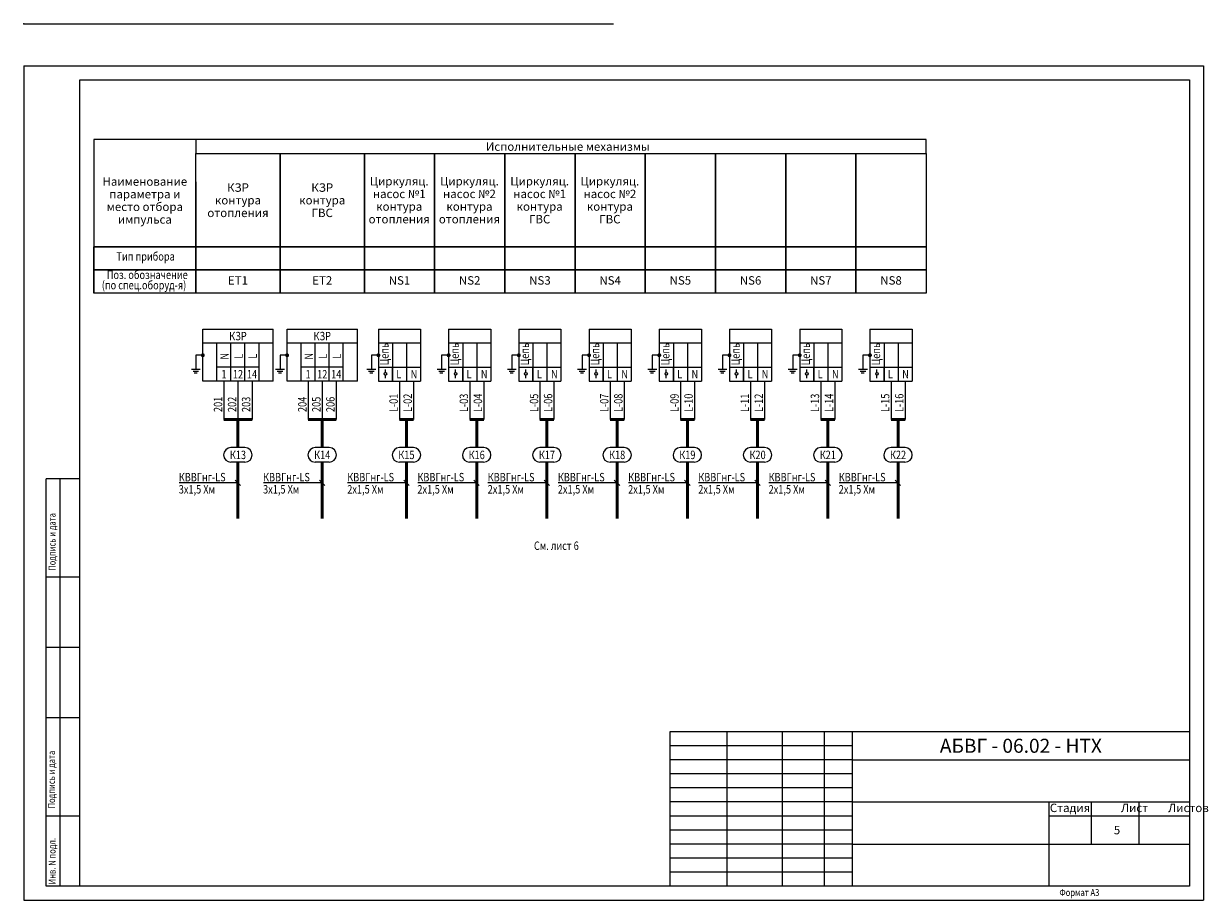
# Model space of a CAD drawing. Units: millimetres. Extents: x 0 to 596, y -624 to 1999.
# Drawn here: x 0 to 422, y 0 to 312 of the extents above; entities that cross this region are included whole.
import ezdxf
from ezdxf.enums import TextEntityAlignment as Align

# ---------------------------------------------------------------- set-up
doc = ezdxf.new("R2010")
doc.units = ezdxf.units.MM
for name, color, linetype in [('Размеры', 3, 'Continuous'), ('Съемка', 162, 'Continuous'), ('Текст', 7, 'Continuous'), ('Форматка', 4, 'Continuous')]:
    doc.layers.add(name, color=color, linetype=linetype)
doc.layers.add('Слой1', color=10, linetype='Continuous', lineweight=200, plot=False)
doc.layers.add('Трубопровод', color=7, linetype='Continuous', lineweight=30)
doc.styles.add('1', font='Gost.shx', dxfattribs={"width": 0.8, "oblique": 15})
doc.styles.add('35', font='Gost.shx', dxfattribs={"width": 0.8, "oblique": 15, "height": 3.5})
doc.styles.add('GOST', font='GOST.shx', dxfattribs={"width": 0.8, "oblique": 15})
doc.styles.add('Romans8', font='Gost.shx', dxfattribs={"width": 0.8, "oblique": 15, "height": 3})
doc.styles.add('style3', font='Gost.shx', dxfattribs={"width": 0.8, "oblique": 15, "height": 3})
doc.styles.add('style4', font='Gost.shx', dxfattribs={"width": 0.8, "oblique": 15, "height": 3})

msp = doc.modelspace()

# ---------------------------------------------------------------- hatches: boundary and pattern name
at = {"layer": 'Съемка', "lineweight": -2, "ltscale": 0.3}
for points in [[(64.49, 193.99, 1), (63.07, 193.99, 1)], [(94.49, 193.99, 1), (93.07, 193.99, 1)], [(126.99, 193.99, 1), (125.57, 193.99, 1)], [(151.99, 193.99, 1), (150.57, 193.99, 1)], [(176.99, 193.99, 1), (175.57, 193.99, 1)], [(201.99, 193.99, 1), (200.57, 193.99, 1)], [(226.99, 193.99, 1), (225.57, 193.99, 1)], [(251.99, 193.99, 1), (250.57, 193.99, 1)], [(276.99, 193.99, 1), (275.57, 193.99, 1)], [(301.99, 193.99, 1), (300.57, 193.99, 1)]]:
    msp.add_hatch(color=0, dxfattribs=at).paths.add_polyline_path(points)

# ---------------------------------------------------------------- linework, layer by layer
at = {"color": 0}
for p, q in [((25, 270.76), (25, 216.13)), ((61.28, 255.76), (61.28, 216.13)), ((61.28, 249.08), (61.28, 216.13)), ((61.28, 232.61), (25, 232.61)), ((61.28, 232.61), (61.28, 216.13)), ((61.28, 232.61), (61.28, 216.13)), ((63.78, 203.24), (88.78, 203.24)), ((93.78, 203.24), (118.78, 203.24)), ((126.28, 203.24), (126.28, 184.74)), ((126.28, 203.24), (141.28, 203.24)), ((141.28, 203.24), (141.28, 184.74)), ((151.28, 203.24), (151.28, 184.74)), ((151.28, 203.24), (166.28, 203.24)), ((166.28, 203.24), (166.28, 184.74)), ((176.28, 203.24), (176.28, 184.74)), ((176.28, 203.24), (191.28, 203.24)), ((191.28, 203.24), (191.28, 184.74)), ((201.28, 203.24), (201.28, 184.74)), ((201.28, 203.24), (216.28, 203.24)), ((216.28, 203.24), (216.28, 184.74)), ((226.28, 203.24), (226.28, 184.74)), ((226.28, 203.24), (241.28, 203.24)), ((241.28, 203.24), (241.28, 184.74)), ((251.28, 203.24), (251.28, 184.74)), ((251.28, 203.24), (266.28, 203.24)), ((266.28, 203.24), (266.28, 184.74)), ((276.28, 203.24), (276.28, 184.74)), ((276.28, 203.24), (291.28, 203.24)), ((291.28, 203.24), (291.28, 184.74)), ((301.28, 203.24), (301.28, 184.74)), ((301.28, 203.24), (316.28, 203.24)), ((316.28, 203.24), (316.28, 184.74)), ((63.78, 198.4), (88.78, 198.4)), ((93.78, 198.4), (118.78, 198.4)), ((126.28, 198.4), (141.28, 198.4)), ((131.28, 198.4), (131.28, 184.74)), ((136.28, 198.4), (136.28, 184.74)), ((151.28, 198.4), (166.28, 198.4)), ((156.28, 198.4), (156.28, 184.74)), ((161.28, 198.4), (161.28, 184.74)), ((176.28, 198.4), (191.28, 198.4)), ((181.28, 198.4), (181.28, 184.74)), ((186.28, 198.4), (186.28, 184.74)), ((201.28, 198.4), (216.28, 198.4)), ((206.28, 198.4), (206.28, 184.74)), ((211.28, 198.4), (211.28, 184.74)), ((226.28, 198.4), (241.28, 198.4)), ((231.28, 198.4), (231.28, 184.74)), ((236.28, 198.4), (236.28, 184.74)), ((251.28, 198.4), (266.28, 198.4)), ((256.28, 198.4), (256.28, 184.74)), ((261.28, 198.4), (261.28, 184.74)), ((276.28, 198.4), (291.28, 198.4)), ((281.28, 198.4), (281.28, 184.74)), ((286.28, 198.4), (286.28, 184.74)), ((301.28, 198.4), (316.28, 198.4)), ((306.28, 198.4), (306.28, 184.74)), ((311.28, 198.4), (311.28, 184.74)), ((61.28, 193.99), (61.28, 188.99)), ((63.78, 193.99), (61.28, 193.99)), ((91.28, 193.99), (91.28, 188.99)), ((93.78, 193.99), (91.28, 193.99)), ((123.78, 193.99), (123.78, 188.99)), ((126.28, 193.99), (123.78, 193.99)), ((148.78, 193.99), (148.78, 188.99)), ((151.28, 193.99), (148.78, 193.99)), ((176.28, 193.99), (173.78, 193.99)), ((173.78, 193.99), (173.78, 188.99)), ((198.78, 193.99), (198.78, 188.99)), ((201.28, 193.99), (198.78, 193.99)), ((226.28, 193.99), (223.78, 193.99)), ((223.78, 193.99), (223.78, 188.99)), ((248.78, 193.99), (248.78, 188.99)), ((251.28, 193.99), (248.78, 193.99)), ((276.28, 193.99), (273.78, 193.99)), ((273.78, 193.99), (273.78, 188.99)), ((298.78, 193.99), (298.78, 188.99)), ((301.28, 193.99), (298.78, 193.99)), ((59.69, 188.99), (62.86, 188.99)), ((60.29, 188.33), (62.27, 188.33)), ((60.68, 187.68), (61.74, 187.68)), ((89.69, 188.99), (92.86, 188.99)), ((90.29, 188.33), (92.27, 188.33)), ((90.68, 187.68), (91.74, 187.68)), ((122.19, 188.99), (125.36, 188.99)), ((122.79, 188.33), (124.77, 188.33)), ((123.18, 187.68), (124.24, 187.68)), ((126.28, 189.74), (141.28, 189.74)), ((128.78, 187.84), (128.78, 188.96)), ((128.78, 185.81), (128.78, 186.93)), ((131.28, 184.74), (131.28, 189.74)), ((147.19, 188.99), (150.36, 188.99)), ((147.79, 188.33), (149.77, 188.33)), ((148.18, 187.68), (149.24, 187.68)), ((151.28, 189.74), (166.28, 189.74)), ((153.78, 187.84), (153.78, 188.96)), ((153.78, 185.81), (153.78, 186.93)), ((156.28, 184.74), (156.28, 189.74)), ((172.19, 188.99), (175.36, 188.99)), ((172.79, 188.33), (174.77, 188.33)), ((173.18, 187.68), (174.24, 187.68)), ((176.28, 189.74), (191.28, 189.74)), ((178.78, 187.84), (178.78, 188.96)), ((178.78, 185.81), (178.78, 186.93)), ((181.28, 184.74), (181.28, 189.74)), ((197.19, 188.99), (200.36, 188.99)), ((197.79, 188.33), (199.77, 188.33)), ((198.18, 187.68), (199.24, 187.68)), ((201.28, 189.74), (216.28, 189.74)), ((203.78, 187.84), (203.78, 188.96)), ((203.78, 185.81), (203.78, 186.93)), ((206.28, 184.74), (206.28, 189.74)), ((222.19, 188.99), (225.36, 188.99)), ((222.79, 188.33), (224.77, 188.33)), ((223.18, 187.68), (224.24, 187.68)), ((226.28, 189.74), (241.28, 189.74)), ((228.78, 187.84), (228.78, 188.96)), ((228.78, 185.81), (228.78, 186.93)), ((231.28, 184.74), (231.28, 189.74)), ((247.19, 188.99), (250.36, 188.99)), ((247.79, 188.33), (249.77, 188.33)), ((248.18, 187.68), (249.24, 187.68)), ((251.28, 189.74), (266.28, 189.74)), ((253.78, 187.84), (253.78, 188.96)), ((253.78, 185.81), (253.78, 186.93)), ((256.28, 184.74), (256.28, 189.74)), ((272.19, 188.99), (275.36, 188.99)), ((272.79, 188.33), (274.77, 188.33)), ((273.18, 187.68), (274.24, 187.68)), ((276.28, 189.74), (291.28, 189.74)), ((278.78, 187.84), (278.78, 188.96)), ((278.78, 185.81), (278.78, 186.93)), ((281.28, 184.74), (281.28, 189.74)), ((297.19, 188.99), (300.36, 188.99)), ((297.79, 188.33), (299.77, 188.33)), ((298.18, 187.68), (299.24, 187.68)), ((301.28, 189.74), (316.28, 189.74)), ((303.78, 187.84), (303.78, 188.96)), ((303.78, 185.81), (303.78, 186.93)), ((306.28, 184.74), (306.28, 189.74)), ((71.28, 184.74), (71.28, 171.11)), ((76.28, 184.74), (76.28, 171.11)), ((81.28, 184.74), (81.28, 171.11)), ((101.28, 184.74), (101.28, 171.11)), ((106.28, 184.74), (106.28, 171.11)), ((111.28, 184.74), (111.28, 171.11)), ((133.78, 184.74), (133.78, 171.11)), ((138.78, 184.74), (138.78, 171.11)), ((158.78, 184.74), (158.78, 171.11)), ((163.78, 184.74), (163.78, 171.11)), ((183.78, 184.74), (183.78, 171.11)), ((188.78, 184.74), (188.78, 171.11)), ((208.78, 184.74), (208.78, 171.11)), ((213.78, 184.74), (213.78, 171.11)), ((233.78, 184.74), (233.78, 171.11)), ((238.78, 184.74), (238.78, 171.11)), ((258.78, 184.74), (258.78, 171.11)), ((263.78, 184.74), (263.78, 171.11)), ((283.78, 184.74), (283.78, 171.11)), ((288.78, 184.74), (288.78, 171.11)), ((308.78, 184.74), (308.78, 171.11)), ((313.78, 184.74), (313.78, 171.11)), ((78.78, 161.11), (73.78, 161.11)), ((108.78, 161.11), (103.78, 161.11)), ((138.78, 161.11), (133.78, 161.11)), ((163.78, 161.11), (158.78, 161.11)), ((188.78, 161.11), (183.78, 161.11)), ((213.78, 161.11), (208.78, 161.11)), ((238.78, 161.11), (233.78, 161.11)), ((263.78, 161.11), (258.78, 161.11)), ((288.78, 161.11), (283.78, 161.11)), ((313.78, 161.11), (308.78, 161.11)), ((78.75, 155.94), (73.75, 155.94)), ((108.75, 155.94), (103.75, 155.94)), ((138.75, 155.94), (133.75, 155.94)), ((163.75, 155.94), (158.75, 155.94)), ((188.75, 155.94), (183.75, 155.94)), ((213.75, 155.94), (208.75, 155.94)), ((238.75, 155.94), (233.75, 155.94)), ((263.75, 155.94), (258.75, 155.94)), ((288.75, 155.94), (283.75, 155.94)), ((313.75, 155.94), (308.75, 155.94)), ((75.32, 149.57), (77.23, 147.6)), ((105.32, 149.57), (107.23, 147.6)), ((135.29, 149.57), (137.21, 147.6)), ((160.27, 149.57), (162.19, 147.6)), ((185.29, 149.57), (187.21, 147.6)), ((210.27, 149.57), (212.19, 147.6)), ((235.29, 149.57), (237.21, 147.6)), ((260.27, 149.57), (262.19, 147.6)), ((285.29, 149.57), (287.21, 147.6)), ((310.27, 149.57), (312.19, 147.6))]:
    msp.add_line(p, q, dxfattribs=at)
at = {"ltscale": 100}
for p, q in [((321.28, 270.76), (25, 270.76)), ((61.28, 270.76), (61.28, 265.76)), ((321.28, 265.76), (321.28, 270.76))]:
    msp.add_line(p, q, dxfattribs=at)
at = {"color": 0, "lineweight": -2}
for p, q in [((63.78, 184.74), (63.78, 203.24)), ((88.78, 184.74), (88.78, 203.24)), ((93.78, 184.74), (93.78, 203.24)), ((118.78, 184.74), (118.78, 203.24))]:
    msp.add_line(p, q, dxfattribs=at)
at = {"color": 0, "ltscale": 100}
for p, q in [((68.78, 184.74), (63.78, 184.74)), ((98.78, 184.74), (93.78, 184.74)), ((126.28, 184.74), (131.28, 184.74)), ((131.28, 184.74), (136.28, 184.74)), ((136.28, 184.74), (141.28, 184.74)), ((151.28, 184.74), (156.28, 184.74)), ((156.28, 184.74), (161.28, 184.74)), ((161.28, 184.74), (166.28, 184.74)), ((176.28, 184.74), (181.28, 184.74)), ((181.28, 184.74), (186.28, 184.74)), ((186.28, 184.74), (191.28, 184.74)), ((201.28, 184.74), (206.28, 184.74)), ((206.28, 184.74), (211.28, 184.74)), ((211.28, 184.74), (216.28, 184.74)), ((226.28, 184.74), (231.28, 184.74)), ((231.28, 184.74), (236.28, 184.74)), ((236.28, 184.74), (241.28, 184.74)), ((251.28, 184.74), (256.28, 184.74)), ((256.28, 184.74), (261.28, 184.74)), ((261.28, 184.74), (266.28, 184.74)), ((276.28, 184.74), (281.28, 184.74)), ((281.28, 184.74), (286.28, 184.74)), ((286.28, 184.74), (291.28, 184.74)), ((301.28, 184.74), (306.28, 184.74)), ((306.28, 184.74), (311.28, 184.74)), ((311.28, 184.74), (316.28, 184.74))]:
    msp.add_line(p, q, dxfattribs=at)
at = {"color": 0, "lineweight": 50}
for p, q in [((71.28, 171.11), (81.28, 171.11)), ((76.28, 171.11), (76.28, 161.11)), ((101.28, 171.11), (111.28, 171.11)), ((106.28, 171.11), (106.28, 161.11)), ((133.78, 171.11), (138.78, 171.11)), ((136.28, 171.11), (136.28, 161.11)), ((158.78, 171.11), (163.78, 171.11)), ((161.28, 171.11), (161.28, 161.11)), ((183.78, 171.11), (188.78, 171.11)), ((186.28, 171.11), (186.28, 161.11)), ((208.78, 171.11), (213.78, 171.11)), ((211.28, 171.11), (211.28, 161.11)), ((233.78, 171.11), (238.78, 171.11)), ((236.28, 171.11), (236.28, 161.11)), ((258.78, 171.11), (263.78, 171.11)), ((261.28, 171.11), (261.28, 161.11)), ((283.78, 171.11), (288.78, 171.11)), ((286.28, 171.11), (286.28, 161.11)), ((308.78, 171.11), (313.78, 171.11)), ((311.28, 171.11), (311.28, 161.11)), ((76.28, 155.94), (76.28, 135.94)), ((106.28, 155.94), (106.28, 135.94)), ((136.28, 155.94), (136.28, 135.94)), ((161.28, 155.94), (161.28, 135.94)), ((186.28, 155.94), (186.28, 135.94)), ((211.28, 155.94), (211.28, 135.94)), ((236.28, 155.94), (236.28, 135.94)), ((261.28, 155.94), (261.28, 135.94)), ((286.28, 155.94), (286.28, 135.94)), ((311.28, 155.94), (311.28, 135.94))]:
    msp.add_line(p, q, dxfattribs=at)
at = {"color": 0, "linetype": 'Continuous'}
for p, q in [((76.28, 148.59), (55.32, 148.59)), ((106.28, 148.59), (85.32, 148.59)), ((136.25, 148.59), (115.29, 148.59)), ((161.23, 148.59), (140.27, 148.59)), ((186.25, 148.59), (165.29, 148.59)), ((211.23, 148.59), (190.27, 148.59)), ((236.25, 148.59), (215.29, 148.59)), ((261.23, 148.59), (240.27, 148.59)), ((286.25, 148.59), (265.29, 148.59)), ((311.23, 148.59), (290.27, 148.59))]:
    msp.add_line(p, q, dxfattribs=at)
at = {"color": 0}
for points in [[(61.28, 265.76), (91.28, 265.76), (91.28, 232.61), (61.28, 232.61)], [(91.28, 265.76), (121.28, 265.76), (121.28, 232.61), (91.28, 232.61)], [(121.28, 265.76), (146.28, 265.76), (146.28, 232.61), (121.28, 232.61)], [(146.28, 265.76), (171.28, 265.76), (171.28, 232.61), (146.28, 232.61)], [(171.28, 265.76), (196.28, 265.76), (196.28, 232.61), (171.28, 232.61)], [(196.28, 265.76), (221.28, 265.76), (221.28, 232.61), (196.28, 232.61)], [(221.28, 265.76), (246.28, 265.76), (246.28, 232.61), (221.28, 232.61)], [(246.28, 265.76), (271.28, 265.76), (271.28, 232.61), (246.28, 232.61)], [(271.28, 265.76), (296.28, 265.76), (296.28, 232.61), (271.28, 232.61)], [(296.28, 265.76), (321.28, 265.76), (321.28, 232.61), (296.28, 232.61)], [(25, 232.61), (61.28, 232.61), (61.28, 224.37), (25, 224.37)], [(61.28, 232.61), (91.28, 232.61), (91.28, 224.37), (61.28, 224.37)], [(91.28, 232.61), (121.28, 232.61), (121.28, 224.37), (91.28, 224.37)], [(121.28, 232.61), (146.28, 232.61), (146.28, 224.37), (121.28, 224.37)], [(146.28, 232.61), (171.28, 232.61), (171.28, 224.37), (146.28, 224.37)], [(171.28, 232.61), (196.28, 232.61), (196.28, 224.37), (171.28, 224.37)], [(196.28, 232.61), (221.28, 232.61), (221.28, 224.37), (196.28, 224.37)], [(221.28, 232.61), (246.28, 232.61), (246.28, 224.37), (221.28, 224.37)], [(246.28, 232.61), (271.28, 232.61), (271.28, 224.37), (246.28, 224.37)], [(271.28, 232.61), (296.28, 232.61), (296.28, 224.37), (271.28, 224.37)], [(296.28, 232.61), (321.28, 232.61), (321.28, 224.37), (296.28, 224.37)], [(25, 224.37), (61.28, 224.37), (61.28, 216.13), (25, 216.13)], [(61.28, 224.37), (91.28, 224.37), (91.28, 216.13), (61.28, 216.13)], [(91.28, 224.37), (121.28, 224.37), (121.28, 216.13), (91.28, 216.13)], [(121.28, 224.37), (146.28, 224.37), (146.28, 216.13), (121.28, 216.13)], [(146.28, 224.37), (171.28, 224.37), (171.28, 216.13), (146.28, 216.13)], [(171.28, 224.37), (196.28, 224.37), (196.28, 216.13), (171.28, 216.13)], [(196.28, 224.37), (221.28, 224.37), (221.28, 216.13), (196.28, 216.13)], [(221.28, 224.37), (246.28, 224.37), (246.28, 216.13), (221.28, 216.13)], [(246.28, 224.37), (271.28, 224.37), (271.28, 216.13), (246.28, 216.13)], [(271.28, 224.37), (296.28, 224.37), (296.28, 216.13), (271.28, 216.13)], [(296.28, 224.37), (321.28, 224.37), (321.28, 216.13), (296.28, 216.13)]]:
    msp.add_lwpolyline(points, close=True, dxfattribs=at)
for centre in [(128.78, 187.39), (153.78, 187.39), (178.78, 187.39), (203.78, 187.39), (228.78, 187.39), (253.78, 187.39), (278.78, 187.39), (303.78, 187.39)]:
    msp.add_circle(centre, 0.452, dxfattribs=at)
for centre, start, end in [((73.78, 158.53), 90, 269.4515), ((78.75, 158.53), 270, 89.4515), ((103.78, 158.53), 90, 269.4515), ((108.75, 158.53), 270, 89.4515), ((133.78, 158.53), 90, 269.4515), ((138.75, 158.53), 270, 89.4515), ((158.78, 158.53), 90, 269.4515), ((163.75, 158.53), 270, 89.4515), ((183.78, 158.53), 90, 269.4515), ((188.75, 158.53), 270, 89.4515), ((208.78, 158.53), 90, 269.4515), ((213.75, 158.53), 270, 89.4515), ((233.78, 158.53), 90, 269.4515), ((238.75, 158.53), 270, 89.4515), ((258.78, 158.53), 90, 269.4515), ((263.75, 158.53), 270, 89.4515), ((283.78, 158.53), 90, 269.4515), ((288.75, 158.53), 270, 89.4515), ((308.78, 158.53), 90, 269.4515), ((313.75, 158.53), 270, 89.4515)]:
    msp.add_arc(centre, 2.59, start, end, dxfattribs=at)
at = {"ltscale": 100}
msp.add_point((0, 312), dxfattribs=at)
at = {"layer": 'Размеры', "color": 0, "lineweight": -2}
for p, q in [((73.78, 189.74), (68.78, 189.74)), ((78.78, 189.74), (73.78, 189.74)), ((83.78, 189.74), (78.78, 189.74)), ((103.78, 189.74), (98.78, 189.74)), ((108.78, 189.74), (103.78, 189.74)), ((113.78, 189.74), (108.78, 189.74)), ((73.78, 184.74), (68.78, 184.74)), ((78.78, 184.74), (73.78, 184.74)), ((83.78, 184.74), (78.78, 184.74)), ((88.78, 184.74), (83.78, 184.74)), ((103.78, 184.74), (98.78, 184.74)), ((108.78, 184.74), (103.78, 184.74)), ((113.78, 184.74), (108.78, 184.74)), ((118.78, 184.74), (113.78, 184.74))]:
    msp.add_line(p, q, dxfattribs=at)
at = {"layer": 'Слой1', "color": 0, "linetype": 'ByBlock', "lineweight": -3, "ltscale": 0.4}
for p, q in [((0, 312), (210, 312)), ((0, 297), (210, 297)), ((210, 297), (420, 297)), ((0, 0), (210, 0)), ((0, 0), (210, 0)), ((210, 0), (420, 0)), ((210, 0), (420, 0)), ((210, 0), (420, 0))]:
    msp.add_line(p, q, dxfattribs=at)
at = {"layer": 'Слой1', "color": 0, "lineweight": -3}
for p, q in [((0, 297), (0, 0)), ((0, 297), (0, 0)), ((420, 297), (420, 0)), ((420, 297), (420, 0)), ((420, 297), (420, 0)), ((420, 297), (420, 0)), ((420, 297), (420, 0))]:
    msp.add_line(p, q, dxfattribs=at)
at = {"layer": 'Трубопровод', "color": 0, "lineweight": -2}
for p, q in [((68.78, 184.74), (68.78, 198.4)), ((68.78, 189.74), (68.78, 198.4)), ((73.78, 184.74), (73.78, 198.4)), ((73.78, 189.74), (73.78, 198.4)), ((78.78, 184.74), (78.78, 198.4)), ((78.78, 189.74), (78.78, 198.4)), ((83.78, 184.74), (83.78, 198.4)), ((98.78, 184.74), (98.78, 198.4)), ((98.78, 189.74), (98.78, 198.4)), ((103.78, 184.74), (103.78, 198.4)), ((103.78, 189.74), (103.78, 198.4)), ((108.78, 184.74), (108.78, 198.4)), ((108.78, 189.74), (108.78, 198.4)), ((113.78, 184.74), (113.78, 198.4)), ((68.78, 189.74), (68.78, 194.74)), ((73.78, 189.74), (73.78, 194.74)), ((78.78, 189.74), (78.78, 194.74)), ((98.78, 189.74), (98.78, 194.74)), ((103.78, 189.74), (103.78, 194.74)), ((108.78, 189.74), (108.78, 194.74)), ((68.78, 185.74), (68.78, 189.74)), ((68.78, 184.74), (68.78, 189.74)), ((68.78, 184.74), (68.78, 189.74)), ((73.78, 185.74), (73.78, 189.74)), ((73.78, 184.74), (73.78, 189.74)), ((73.78, 184.74), (73.78, 189.74)), ((78.78, 185.74), (78.78, 189.74)), ((78.78, 184.74), (78.78, 189.74)), ((78.78, 184.74), (78.78, 189.74)), ((83.78, 184.74), (83.78, 189.74)), ((98.78, 185.74), (98.78, 189.74)), ((98.78, 184.74), (98.78, 189.74)), ((98.78, 184.74), (98.78, 189.74)), ((103.78, 185.74), (103.78, 189.74)), ((103.78, 184.74), (103.78, 189.74)), ((103.78, 184.74), (103.78, 189.74)), ((108.78, 185.74), (108.78, 189.74)), ((108.78, 184.74), (108.78, 189.74)), ((108.78, 184.74), (108.78, 189.74)), ((113.78, 184.74), (113.78, 189.74))]:
    msp.add_line(p, q, dxfattribs=at)
at = {"layer": 'Форматка', "color": 0, "lineweight": -3}
for p, q in [((20, 5), (20, 292)), ((20, 292), (415, 292)), ((415, 292), (415, 5)), ((20, 150), (8, 150)), ((8, 5), (8, 150)), ((13, 5), (13, 150)), ((20, 115), (8, 115)), ((20, 90), (8, 90)), ((20, 65), (8, 65)), ((415, 60), (230, 60)), ((230, 60), (230, 5)), ((250.38, 60), (250.38, 5)), ((270, 60), (270, 5)), ((285, 60), (285, 5)), ((295, 60), (295, 5)), ((295, 55), (230, 55)), ((295, 50), (230, 50)), ((295, 50), (415, 50)), ((295, 45), (230, 45)), ((295, 40), (230, 40)), ((295, 35), (230, 35)), ((295, 35), (415, 35)), ((365, 35), (365, 5)), ((380, 35), (380, 20)), ((397, 35), (397, 20)), ((20, 30), (8, 30)), ((295, 30), (230, 30)), ((415, 30), (365, 30)), ((295, 25), (230, 25)), ((295, 20), (230, 20)), ((295, 20), (415, 20)), ((295, 15), (230, 15)), ((295, 10), (230, 10)), ((415, 5), (8, 5))]:
    msp.add_line(p, q, dxfattribs=at)

# ---------------------------------------------------------------- texts
at = {"color": 0, "oblique": 15, "width": 0.8}
for s, style, p in [('Тип прибора', 'style4', (33.03, 227.68)), ('Поз. обозначение', 'style4', (29.59, 221.13)), ('(по спец.оборуд-я)', 'style4', (27.81, 217.45)), ('L', 'style3', (132.66, 185.76)), ('N', 'style3', (137.75, 185.76)), ('L', 'style3', (157.66, 185.76)), ('N', 'style3', (162.75, 185.76)), ('L', 'style3', (182.66, 185.76)), ('N', 'style3', (187.75, 185.76)), ('L', 'style3', (207.66, 185.76)), ('N', 'style3', (212.75, 185.76)), ('L', 'style3', (232.66, 185.76)), ('N', 'style3', (237.75, 185.76)), ('L', 'style3', (257.66, 185.76)), ('N', 'style3', (262.75, 185.76)), ('L', 'style3', (282.66, 185.76)), ('N', 'style3', (287.75, 185.76)), ('L', 'style3', (307.66, 185.76)), ('N', 'style3', (312.75, 185.76)), ('КВВГнг-LS', 'style3', (55.21, 149.11)), ('КВВГнг-LS', 'style3', (85.21, 149.11)), ('КВВГнг-LS', 'style3', (115.19, 149.11)), ('КВВГнг-LS', 'style3', (140.16, 149.11)), ('КВВГнг-LS', 'style3', (165.19, 149.11)), ('КВВГнг-LS', 'style3', (190.16, 149.11)), ('КВВГнг-LS', 'style3', (215.19, 149.11)), ('КВВГнг-LS', 'style3', (240.16, 149.11)), ('КВВГнг-LS', 'style3', (265.19, 149.11)), ('КВВГнг-LS', 'style3', (290.16, 149.11)), ('3х1,5 Xм', 'style3', (55.21, 144.78)), ('3х1,5 Xм', 'style3', (85.21, 144.78)), ('2х1,5 Xм', 'style3', (115.19, 144.78)), ('2х1,5 Xм', 'style3', (140.16, 144.78)), ('2х1,5 Xм', 'style3', (165.19, 144.78)), ('2х1,5 Xм', 'style3', (190.16, 144.78)), ('2х1,5 Xм', 'style3', (215.19, 144.78)), ('2х1,5 Xм', 'style3', (240.16, 144.78)), ('2х1,5 Xм', 'style3', (265.19, 144.78)), ('2х1,5 Xм', 'style3', (290.16, 144.78))]:
    msp.add_text(s, height=3, dxfattribs=dict(at, style=style)).set_placement(p)
at = {"color": 0, "style": 'style4', "oblique": 15, "width": 0.8}
for s, p in [('Цепь', (129.9, 190.39)), ('Цепь', (154.9, 190.39)), ('Цепь', (179.9, 190.39)), ('Цепь', (204.9, 190.39)), ('Цепь', (229.9, 190.39)), ('Цепь', (254.9, 190.39)), ('Цепь', (279.9, 190.39)), ('Цепь', (304.9, 190.39)), ('201', (70.69, 173.78)), ('202', (75.69, 173.78)), ('203', (80.69, 173.78)), ('204', (100.69, 173.78)), ('205', (105.69, 173.78)), ('206', (110.69, 173.78)), ('L-01', (133.19, 173.78)), ('L-02', (138.19, 173.78)), ('L-03', (158.19, 173.78)), ('L-04', (163.19, 173.78)), ('L-05', (183.19, 173.78)), ('L-06', (188.19, 173.78)), ('L-07', (208.19, 173.78)), ('L-08', (213.19, 173.78)), ('L-09', (233.19, 173.78)), ('L-10', (238.19, 173.78)), ('L-11', (258.19, 173.78)), ('L-12', (263.19, 173.78)), ('L-13', (283.19, 173.78)), ('L-14', (288.19, 173.78)), ('L-15', (308.19, 173.78)), ('L-16', (313.19, 173.78))]:
    msp.add_text(s, height=3, rotation=90, dxfattribs=at).set_placement(p)
for s, p in [('К13', (76.27, 158.53)), ('К14', (106.27, 158.53)), ('К15', (136.27, 158.53)), ('К16', (161.27, 158.53)), ('К17', (186.27, 158.53)), ('К18', (211.27, 158.53)), ('К19', (236.27, 158.53)), ('К20', (261.27, 158.53)), ('К21', (286.27, 158.53)), ('К22', (311.27, 158.53)), ('См. лист 6', (189.63, 126.2))]:
    msp.add_text(s, height=3, dxfattribs=at).set_placement(p, align=Align.MIDDLE_CENTER)
at = {"layer": 'Текст', "color": 0, "lineweight": -2, "oblique": 15, "width": 0.8}
for s, style, p in [('КЗР', 'GOST', (76.28, 200.82)), ('КЗР', 'GOST', (106.28, 200.82)), ('1', '1', (71.28, 187.24)), ('12', '1', (76.28, 187.24)), ('14', '1', (81.28, 187.24)), ('1', '1', (101.28, 187.24)), ('12', '1', (106.28, 187.24)), ('14', '1', (111.28, 187.24))]:
    msp.add_text(s, height=3, dxfattribs=dict(at, style=style)).set_placement(p, align=Align.MIDDLE_CENTER)
at = {"layer": 'Текст', "color": 0, "lineweight": -2, "style": '1', "oblique": 15, "width": 0.8}
for s, p in [('N', (71.51, 193.64)), ('L', (76.51, 193.64)), ('L', (81.51, 193.64)), ('N', (101.51, 193.64)), ('L', (106.51, 193.64)), ('L', (111.51, 193.64))]:
    msp.add_text(s, height=3, rotation=90, dxfattribs=at).set_placement(p, align=Align.MIDDLE_CENTER)
at = {"layer": 'Текст', "color": 0, "char_height": 3, "attachment_point": 5, "line_spacing_factor": 0.9, "style": 'Romans8'}
for s, insert, width in [('{\\A1;Исполнительные механизмы}', (193.69, 268.26), 85.3751), ('\\A1;Наименование параметра и место отбора импульса', (43.14, 249.08), 36.2766), ('{\\A1;Циркуляц. насос №1\\Pконтура отопления}', (133.69, 249.18), 24.281), ('{\\A1;Циркуляц. насос №2 \\Pконтура отопления}', (158.69, 249.18), 24.281), ('{\\A1;Циркуляц. насос №1\\Pконтура ГВС}', (183.69, 249.18), 24.281), ('{\\A1;Циркуляц. насос №2\\Pконтура ГВС}', (208.69, 249.18), 24.281), ('{\\A1;КЗР \\Pконтура отопления }', (76.28, 249.18), 24.281), ('{\\A1;КЗР \\Pконтура ГВС}', (106.28, 249.18), 24.281), ('ET1', (76.28, 220.24), 34.2556), ('ET2', (106.28, 220.24), 34.2556), ('NS1', (133.78, 220.24), 34.2556), ('NS2', (158.78, 220.24), 34.2556), ('NS3', (183.78, 220.24), 34.2556), ('NS4', (208.78, 220.24), 34.2556), ('NS5', (233.78, 220.24), 34.2556), ('NS6', (258.78, 220.24), 34.2556), ('NS7', (283.78, 220.24), 34.2556), ('NS8', (308.78, 220.24), 34.2556)]:
    msp.add_mtext(s, dxfattribs=dict(at, insert=insert, width=width))
at = {"layer": 'Текст', "color": 0, "ltscale": 100, "attachment_point": 5, "style": 'Romans8'}
for s, insert, char_height, width in [('{\\A1;АБВГ - 06.02 - НТХ}', (355, 55), 5, 120), ('{\\A1;5}', (389.23, 25), 3, 19.7446)]:
    msp.add_mtext(s, dxfattribs=dict(at, insert=insert, char_height=char_height, width=width))
at = {"layer": 'Текст', "color": 0, "ltscale": 6.666667, "char_height": 3, "style": 'Romans8'}
for s, insert, width, attachment_point in [('Стадия', (372.5, 34.4), 15, 2), ('\\pi3.55;Лист', (380, 34.4), 15, 1), ('\\pi4.1499;Листов', (395, 34.4), 20, 1)]:
    msp.add_mtext(s, dxfattribs=dict(at, insert=insert, width=width, attachment_point=attachment_point))
at = {"layer": 'Форматка', "color": 0, "lineweight": -3, "style": '35', "oblique": 15, "width": 0.8}
for s, p in [('Подпись и дата', (11.34, 117.25)), ('Подпись и дата', (11.14, 32.67)), ('Инв. N подл.', (11.34, 5.63))]:
    msp.add_text(s, height=2.5, rotation=90, dxfattribs=at).set_placement(p)
msp.add_text('Формат А3', height=2.5, dxfattribs=at).set_placement((368.72, 1.53))

doc.saveas('drawing.dxf')
